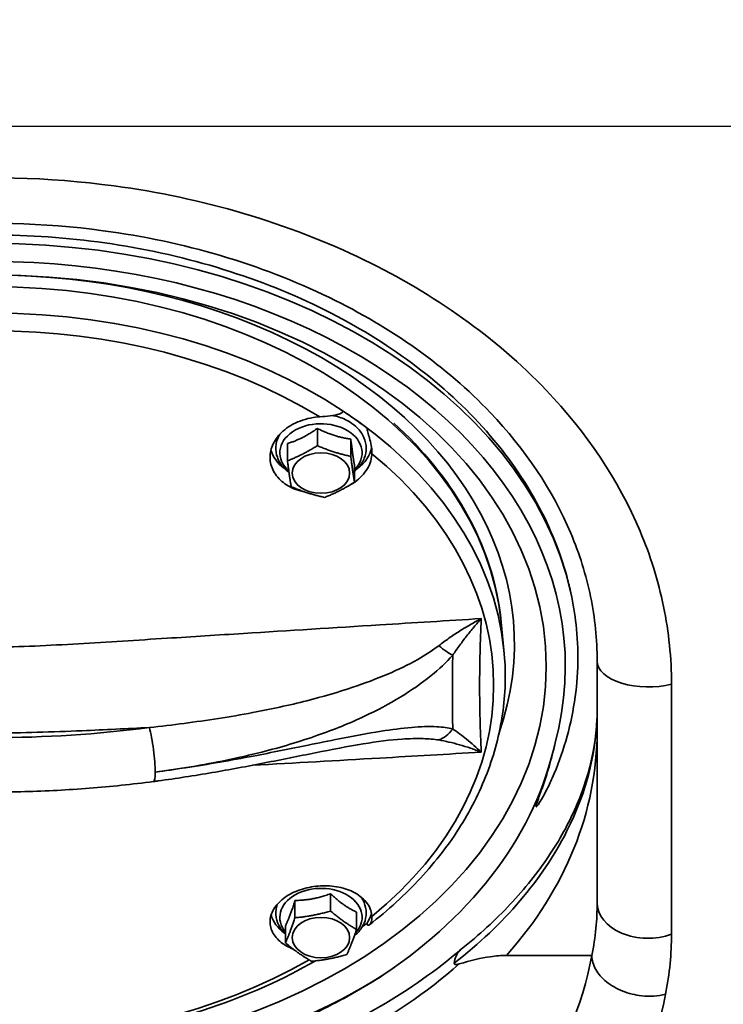
# Model space of a CAD drawing. Units: millimetres. Extents: x 20 to 205, y 5 to 292.
# Drawn here: x 59 to 70, y 74 to 89 of the extents above; entities that cross this region are included whole.
import ezdxf

# ---------------------------------------------------------------- set-up
doc = ezdxf.new("R2010")
doc.units = ezdxf.units.MM
for name, color, linetype, lineweight in [('Bemaßungen(DIN)', 7, 'Continuous', 25), ('Sichtbare Kanten(DIN)', 7, 'Continuous', 35), ('Sichtbare tangentiale Kanten(DIN)', 7, 'Continuous', 35)]:
    doc.layers.add(name, color=color, linetype=linetype, lineweight=lineweight)
doc.styles.add('Aktuell-BSI', font='arial.ttf')
doc.dimstyles.new('STANDARD-DIN-Ortner', dxfattribs={"dimtxt": 3.5, "dimasz": 2.5, "dimexe": 3.175, "dimexo": 0, "dimgap": 0.8, "dimtad": 1, "dimdec": 1, "dimrnd": 1e-08, "dimtxsty": 'Aktuell-BSI', "dimcen": 0.09, "dimdle": 10, "dimclrd": 7, "dimclre": 7, "dimclrt": 7, "dimadec": 0, "dimazin": 2, "dimtfac": 2.857143, "dimtmove": 0, "dimatfit": 3, "dimfxl": 1, "dimtolj": 1, "dimtzin": 0, "dimlwd": 25, "dimlwe": 25, "dimarcsym": 0})

# ---------------------------------------------------------------- blocks, each defined once
blk = doc.blocks.new('*D12')
at = {"layer": 'Bemaßungen(DIN)', "color": 7, "linetype": 'Continuous', "lineweight": 25, "transparency": 16777216}
for p, q in [((52.32, 113.345), (92.072, 113.345)), ((88.897, 110.845), (88.897, 59.257)), ((58.47, 56.757), (92.072, 56.757))]:
    blk.add_line(p, q, dxfattribs=at)
at = {"layer": 'Bemaßungen(DIN)', "color": 7, "linetype": 'Continuous', "transparency": 16777216}
for points in [[(88.48, 110.845), (89.313, 110.845), (88.897, 113.345)], [(88.48, 59.257), (89.313, 59.257), (88.897, 56.757)]]:
    blk.add_solid(points, dxfattribs=at)
at = {"layer": 'Defpoints', "color": 0, "linetype": 'Continuous', "transparency": 16777216}
for p in [(52.32, 113.345), (58.47, 56.757), (88.897, 56.757)]:
    blk.add_point(p, dxfattribs=at)
at = {"layer": 'Bemaßungen(DIN)', "color": 7, "linetype": 'Continuous', "lineweight": 25, "transparency": 16777216, "insert": (84.523, 81.186), "char_height": 3.5, "attachment_point": 1, "rotation": 90, "style": 'Aktuell-BSI'}
blk.add_mtext('\\A1;566', dxfattribs=at)
blk = doc.blocks.new('*D13')
at = {"layer": 'Bemaßungen(DIN)', "color": 7, "linetype": 'Continuous', "lineweight": 25, "transparency": 16777216}
for p, q in [((35.287, 89.109), (35.287, 84.251)), ((81.253, 89.109), (81.253, 84.251)), ((35.287, 87.426), (21.28, 87.426)), ((78.753, 87.426), (37.787, 87.426))]:
    blk.add_line(p, q, dxfattribs=at)
at = {"layer": 'Bemaßungen(DIN)', "color": 7, "linetype": 'Continuous', "transparency": 16777216}
for points in [[(37.787, 87.843), (37.787, 87.01), (35.287, 87.426)], [(78.753, 87.843), (78.753, 87.01), (81.253, 87.426)]]:
    blk.add_solid(points, dxfattribs=at)
at = {"layer": 'Defpoints', "color": 0, "linetype": 'Continuous', "transparency": 16777216}
for p in [(35.287, 89.109), (81.253, 89.109), (81.253, 87.426)]:
    blk.add_point(p, dxfattribs=at)
at = {"layer": 'Bemaßungen(DIN)', "color": 7, "linetype": 'Continuous', "lineweight": 25, "transparency": 16777216, "insert": (22.08, 91.8), "char_height": 3.5, "attachment_point": 1, "style": 'Aktuell-BSI'}
blk.add_mtext('\\A1;460', dxfattribs=at)

msp = doc.modelspace()

# ---------------------------------------------------------------- linework, layer by layer
at = {"layer": 'Sichtbare Kanten(DIN)'}
for p, q in [((63.375, 82.682), (63.375, 82.411)), ((63.901, 82.514), (63.901, 82.243)), ((62.906, 82.444), (62.906, 82.173)), ((63.958, 82.108), (63.958, 81.836)), ((66.263, 79.639), (66.306, 79.197)), ((67.77, 75.23), (67.77, 79.025)), ((63.582, 75.371), (63.582, 75.099)), ((63.024, 75.265), (63.024, 74.993)), ((63.99, 75.082), (63.99, 74.81)), ((62.875, 74.871), (62.875, 74.599)), ((67.686, 74.401), (66.345, 74.401))]:
    msp.add_line(p, q, dxfattribs=at)
for centre, major_axis, start_param, end_param in [((58.27, 79.293), (-8.2, 0), 2.899187, 6.525591), ((58.27, 78.797), (8.056, 0), 0.75125, 0.819546), ((63.432, 82.447), (-0.8, 0), 0.187261, 0.770245), ((63.432, 82.447), (0.8, 0), 5.51294, 6.163372), ((58.27, 78.69), (8.94, 0), 5.470741, 6.132447), ((63.432, 75.147), (-0.8, 0), 0.200276, 0.770245), ((63.432, 75.147), (0.8, 0), 5.848751, 6.147374), ((58.27, 78.797), (-8.056, 0), 2.376645, 2.390343), ((58.27, 78.94), (-9.2, 0), 0.838877, 2.302716)]:
    msp.add_ellipse(centre, major_axis=major_axis, ratio=0.707107, start_param=start_param, end_param=end_param, dxfattribs=at)
for centre, major_axis in [((58.27, 78.94), (8.7, 0)), ((63.432, 81.981), (0.45, 0)), ((63.432, 74.681), (-0.45, 0))]:
    msp.add_ellipse(centre, major_axis=major_axis, ratio=0.707107, dxfattribs=at)
for points, knots in [([(48.77, 79.025), (48.77, 79.402), (48.813, 79.777), (49.011, 80.646), (49.201, 81.133), (49.644, 81.928), (49.863, 82.247), (50.555, 83.088), (51.096, 83.577), (52.396, 84.475), (53.172, 84.87), (54.996, 85.534), (56.066, 85.765), (58.106, 85.94), (59.071, 85.916), (61.269, 85.619), (62.485, 85.263), (64.541, 84.263), (65.407, 83.65), (66.638, 82.357), (67.069, 81.715), (67.493, 80.711), (67.597, 80.378), (67.701, 79.872), (67.727, 79.703), (67.762, 79.365), (67.77, 79.195), (67.77, 79.025)], [0, 0, 0, 0, 1.525641, 1.525641, 3.606368, 3.606368, 5.090665, 5.090665, 7.720649, 7.720649, 10.651628, 10.651628, 14.14338, 14.14338, 17.18468, 17.18468, 21.248129, 21.248129, 24.929266, 24.929266, 27.87458, 27.87458, 29.275576, 29.275576, 29.967207, 29.967207, 30.655309, 30.655309, 30.655309, 30.655309]), ([(49.183, 80.096), (49.201, 80.176), (49.22, 80.257), (49.358, 80.768), (49.536, 81.196), (50.005, 82.017), (50.298, 82.411), (50.973, 83.139), (51.357, 83.473), (52.174, 84.065), (52.635, 84.342), (53.64, 84.832), (54.183, 85.043), (55.316, 85.383), (55.907, 85.512), (57.095, 85.681), (57.693, 85.721), (58.848, 85.721), (59.445, 85.681), (60.633, 85.512), (61.224, 85.383), (62.358, 85.043), (62.901, 84.832), (63.906, 84.342), (64.367, 84.065), (65.184, 83.473), (65.567, 83.139), (66.243, 82.411), (66.535, 82.017), (67.005, 81.196), (67.182, 80.768), (67.32, 80.257), (67.34, 80.176), (67.358, 80.096)], [29.136854, 29.136854, 29.136854, 29.136854, 29.461471, 29.461471, 31.194773, 31.194773, 32.928075, 32.928075, 34.661377, 34.661377, 36.394109, 36.394109, 38.126842, 38.126842, 39.859575, 39.859575, 41.592307, 41.592307, 43.32504, 43.32504, 45.057773, 45.057773, 46.790505, 46.790505, 48.523238, 48.523238, 50.25654, 50.25654, 51.989842, 51.989842, 53.723144, 53.723144, 54.04776, 54.04776, 54.04776, 54.04776]), ([(63.414, 82.864), (63.468, 82.867), (63.523, 82.873), (63.632, 82.887), (63.681, 82.895), (63.733, 82.911), (63.749, 82.918), (63.763, 82.932), (63.767, 82.936), (63.769, 82.945), (63.77, 82.948), (63.77, 82.954), (63.77, 82.957), (63.769, 82.96)], [0, 0, 0, 0, 0.1644074, 0.1644074, 0.3523027, 0.3523027, 0.4519767, 0.4519767, 0.4968561, 0.4968561, 0.5178257, 0.5178257, 0.5385246, 0.5385246, 0.5385246, 0.5385246]), ([(63.188, 81.681), (63.16, 81.686), (63.133, 81.692), (63.015, 81.726), (62.932, 81.766), (62.801, 81.86), (62.742, 81.919), (62.661, 82.052), (62.639, 82.126), (62.628, 82.266), (62.64, 82.342), (62.701, 82.487), (62.75, 82.556), (62.875, 82.68), (62.965, 82.74), (63.167, 82.826), (63.281, 82.853), (63.397, 82.862), (63.405, 82.863), (63.414, 82.864)], [0.757903, 0.757903, 0.757903, 0.757903, 0.840487, 0.840487, 1.119819, 1.119819, 1.39915, 1.39915, 1.678481, 1.678481, 1.959059, 1.959059, 2.239637, 2.239637, 2.564104, 2.564104, 2.888571, 2.888571, 2.913869, 2.913869, 2.913869, 2.913869]), ([(63.617, 82.886), (63.642, 82.881), (63.666, 82.875), (63.762, 82.847), (63.829, 82.817), (63.929, 82.755), (63.965, 82.727), (63.997, 82.695)], [5.6109457, 5.6109457, 5.6109457, 5.6109457, 5.7230823, 5.7230823, 6.0617856, 6.0617856, 6.2831853, 6.2831853, 6.2831853, 6.2831853]), ([(66.263, 79.639), (66.203, 80.242), (66.009, 80.837), (65.411, 81.887), (65.035, 82.35), (64.578, 82.766)], [0.0699839, 0.0699839, 0.0699839, 0.0699839, 0.3825171, 0.3825171, 0.6597337, 0.6597337, 0.6597337, 0.6597337]), ([(63.997, 82.695), (64.043, 82.649), (64.081, 82.596), (64.129, 82.486), (64.142, 82.429), (64.143, 82.318), (64.132, 82.264), (64.09, 82.16), (64.059, 82.111), (64.001, 82.046), (63.98, 82.027), (63.958, 82.009)], [0, 0, 0, 0, 0.323011, 0.323011, 0.618179, 0.618179, 0.898561, 0.898561, 1.191751, 1.191751, 1.330048, 1.330048, 1.330048, 1.330048]), ([(64.158, 82.685), (64.157, 82.68), (64.157, 82.675), (64.159, 82.66), (64.16, 82.652), (64.165, 82.629), (64.17, 82.614), (64.182, 82.572), (64.192, 82.54), (64.212, 82.465), (64.22, 82.424), (64.231, 82.35), (64.233, 82.316), (64.232, 82.285)], [0.0001351, 0.0001351, 0.0001351, 0.0001351, 0.0255067, 0.0255067, 0.0529874, 0.0529874, 0.0974111, 0.0974111, 0.1842786, 0.1842786, 0.2838321, 0.2838321, 0.3780445, 0.3780445, 0.3780445, 0.3780445]), ([(62.93, 81.99), (62.898, 82.014), (62.869, 82.04), (62.801, 82.116), (62.768, 82.17), (62.728, 82.282), (62.72, 82.339), (62.726, 82.449), (62.741, 82.502), (62.77, 82.564), (62.777, 82.577), (62.784, 82.588)], [3.007831, 3.007831, 3.007831, 3.007831, 3.198115, 3.198115, 3.516956, 3.516956, 3.807819, 3.807819, 4.088555, 4.088555, 4.158635, 4.158635, 4.158635, 4.158635]), ([(64.232, 82.285), (64.232, 82.279), (64.231, 82.272), (64.225, 82.185), (64.196, 82.099), (64.091, 81.943), (64.017, 81.873), (63.933, 81.818), (63.906, 81.801), (63.878, 81.785), (63.848, 81.77)], [-0.6742321, -0.6742321, -0.6742321, -0.6742321, -0.6489336, -0.6489336, -0.3244668, -0.3244668, 0, 0, 0, 0.1018121, 0.1018121, 0.1018121, 0.1018121]), ([(67.358, 80.096), (67.394, 79.927), (67.421, 79.761), (67.46, 79.409), (67.47, 79.209), (67.463, 78.801), (67.445, 78.592), (67.382, 78.177), (67.336, 77.97), (67.218, 77.568), (67.147, 77.373), (67.037, 77.127), (67.006, 77.059), (66.954, 76.959), (66.936, 76.925), (66.9, 76.859), (66.882, 76.828), (66.857, 76.79), (66.852, 76.782), (66.841, 76.766), (66.836, 76.758), (66.827, 76.747), (66.823, 76.743), (66.818, 76.739), (66.817, 76.738), (66.815, 76.737), (66.815, 76.737), (66.814, 76.737), (66.814, 76.737), (66.813, 76.737), (66.813, 76.737), (66.811, 76.738), (66.811, 76.739), (66.81, 76.743), (66.811, 76.747), (66.812, 76.755), (66.813, 76.759), (66.818, 76.78), (66.825, 76.799), (66.838, 76.838), (66.845, 76.858), (66.878, 76.951), (66.908, 77.034), (66.965, 77.203), (66.992, 77.288), (67.049, 77.486), (67.081, 77.611), (67.109, 77.74)], [44.967367, 44.967367, 44.967367, 44.967367, 45.640071, 45.640071, 46.42924, 46.42924, 47.21841, 47.21841, 48.007579, 48.007579, 48.796748, 48.796748, 49.059899, 49.059899, 49.191474, 49.191474, 49.323049, 49.323049, 49.353988, 49.353988, 49.384927, 49.384927, 49.401087, 49.401087, 49.404761, 49.404761, 49.405959, 49.405959, 49.407069, 49.407069, 49.409779, 49.409779, 49.415178, 49.415178, 49.433246, 49.433246, 49.451314, 49.451314, 49.532685, 49.532685, 49.614055, 49.614055, 49.952783, 49.952783, 50.291511, 50.291511, 50.812826, 50.812826, 50.812826, 50.812826]), ([(66.306, 79.197), (66.338, 78.883), (66.333, 78.566), (66.251, 77.938), (66.174, 77.627), (65.95, 77.019), (65.804, 76.722), (65.447, 76.151), (65.236, 75.877), (64.756, 75.357), (64.487, 75.111), (64.192, 74.883)], [6.2132014, 6.2132014, 6.2132014, 6.2132014, 6.3752766, 6.3752766, 6.5373518, 6.5373518, 6.6994269, 6.6994269, 6.8615021, 6.8615021, 7.0235773, 7.0235773, 7.0235773, 7.0235773]), ([(67.77, 78.27), (67.77, 78.019), (67.743, 77.765), (67.632, 77.251), (67.549, 76.992), (67.323, 76.474), (67.18, 76.214), (66.836, 75.702), (66.635, 75.45), (66.175, 74.96), (65.917, 74.723), (65.633, 74.498)], [0, 0, 0, 0, 1.388259, 1.388259, 2.776518, 2.776518, 4.164777, 4.164777, 5.553036, 5.553036, 6.941296, 6.941296, 6.941296, 6.941296]), ([(64.706, 77.801), (64.524, 77.79), (64.314, 77.762), (63.855, 77.686), (63.602, 77.637), (63.084, 77.533), (62.818, 77.479), (62.275, 77.373), (62, 77.322), (61.442, 77.226), (61.16, 77.182), (60.851, 77.14), (60.827, 77.137), (60.802, 77.134)], [0.759167, 0.759167, 0.759167, 0.759167, 1.53412, 1.53412, 2.382488, 2.382488, 3.230856, 3.230856, 4.079224, 4.079224, 4.927592, 4.927592, 5.001007, 5.001007, 5.001007, 5.001007]), ([(60.802, 77.134), (60.468, 77.09), (60.132, 77.055), (59.457, 77.002), (59.119, 76.984), (58.44, 76.967), (58.101, 76.967), (57.422, 76.984), (57.083, 77.002), (56.409, 77.055), (56.072, 77.09), (55.739, 77.134)], [1.387053, 1.387053, 1.387053, 1.387053, 1.4605504, 1.4605504, 1.5340477, 1.5340477, 1.607545, 1.607545, 1.6810423, 1.6810423, 1.7545396, 1.7545396, 1.7545396, 1.7545396]), ([(62.996, 74.501), (62.923, 74.53), (62.859, 74.566), (62.808, 74.606), (62.75, 74.652), (62.701, 74.708), (62.64, 74.831), (62.628, 74.897), (62.639, 75.02), (62.661, 75.086), (62.742, 75.209), (62.801, 75.266), (62.932, 75.36), (63.015, 75.402), (63.196, 75.464), (63.295, 75.484), (63.481, 75.5), (63.582, 75.497), (63.771, 75.465), (63.86, 75.437), (64.017, 75.36), (64.091, 75.304), (64.196, 75.174), (64.225, 75.1), (64.231, 75.022), (64.232, 75.017), (64.232, 75.011)], [-0.247118, -0.247118, -0.247118, -0.247118, 0, 0, 0, 0.280578, 0.280578, 0.561156, 0.561156, 0.840487, 0.840487, 1.119819, 1.119819, 1.39915, 1.39915, 1.678481, 1.678481, 1.959059, 1.959059, 2.239637, 2.239637, 2.564104, 2.564104, 2.888571, 2.888571, 2.913869, 2.913869, 2.913869, 2.913869]), ([(62.875, 74.737), (62.831, 74.778), (62.795, 74.825), (62.743, 74.929), (62.727, 74.985), (62.72, 75.097), (62.727, 75.152), (62.745, 75.204), (62.745, 75.204), (62.745, 75.204)], [1.7177123, 1.7177123, 1.7177123, 1.7177123, 2.0116565, 2.0116565, 2.3108288, 2.3108288, 2.5915914, 2.5915914, 2.5919011, 2.5919011, 2.5919011, 2.5919011]), ([(64.059, 75.322), (64.078, 75.295), (64.095, 75.265), (64.131, 75.181), (64.142, 75.125), (64.142, 75.014), (64.131, 74.959), (64.088, 74.856), (64.056, 74.807), (63.997, 74.743), (63.976, 74.724), (63.954, 74.706)], [5.034644, 5.034644, 5.034644, 5.034644, 5.20637, 5.20637, 5.500848, 5.500848, 5.781229, 5.781229, 6.075032, 6.075032, 6.214038, 6.214038, 6.214038, 6.214038]), ([(64.232, 75.011), (64.233, 74.975), (64.229, 74.945), (64.209, 74.896), (64.193, 74.881), (64.174, 74.874), (64.167, 74.875), (64.161, 74.883), (64.159, 74.886), (64.158, 74.894), (64.157, 74.896), (64.157, 74.902), (64.158, 74.906), (64.158, 74.909)], [0, 0, 0, 0, 0.1644075, 0.1644075, 0.3523029, 0.3523029, 0.4519769, 0.4519769, 0.4968563, 0.4968563, 0.5178259, 0.5178259, 0.5385248, 0.5385248, 0.5385248, 0.5385248]), ([(50.914, 74.492), (51.229, 74.224), (51.576, 73.971), (52.322, 73.506), (52.722, 73.294), (53.564, 72.916), (54.006, 72.75), (54.925, 72.469), (55.4, 72.353), (56.373, 72.176), (56.869, 72.115), (57.871, 72.048), (58.375, 72.042), (59.38, 72.087), (59.879, 72.138), (60.859, 72.294), (61.34, 72.399), (62.271, 72.661), (62.72, 72.817), (63.577, 73.177), (63.984, 73.379), (64.827, 73.872), (65.25, 74.171), (65.627, 74.492)], [56.876302, 56.876302, 56.876302, 56.876302, 58.519671, 58.519671, 60.147966, 60.147966, 61.769865, 61.769865, 63.390327, 63.390327, 65.010896, 65.010896, 66.63198, 66.63198, 68.253193, 68.253193, 69.873986, 69.873986, 71.494407, 71.494407, 73.115811, 73.115811, 75.082851, 75.082851, 75.082851, 75.082851]), ([(65.633, 74.498), (65.625, 74.491), (65.616, 74.484), (65.564, 74.429), (65.535, 74.363), (65.526, 74.282)], [-0.4563558, -0.4563558, -0.4563558, -0.4563558, -0.3907686, -0.3907686, 0, 0, 0, 0]), ([(63.346, 74.317), (62.842, 74.025), (62.29, 73.778), (60.991, 73.342), (60.228, 73.177), (58.669, 73.013), (57.872, 73.013), (56.313, 73.177), (55.55, 73.342), (54.256, 73.776), (53.708, 74.021), (53.207, 74.309)], [0.884949, 0.884949, 0.884949, 0.884949, 1.127372, 1.127372, 1.422988, 1.422988, 1.718605, 1.718605, 2.014221, 2.014221, 2.254579, 2.254579, 2.254579, 2.254579]), ([(65.604, 74.267), (65.583, 74.261), (65.561, 74.256), (65.538, 74.259), (65.532, 74.262), (65.526, 74.27), (65.525, 74.275), (65.526, 74.281), (65.526, 74.282), (65.526, 74.282)], [0, 0, 0, 0, 0.1067501, 0.1067501, 0.1529242, 0.1529242, 0.1824465, 0.1824465, 0.1851385, 0.1851385, 0.1851385, 0.1851385]), ([(65.604, 74.267), (65.783, 74.324), (65.945, 74.361), (66.182, 74.395), (66.266, 74.401), (66.345, 74.401)], [33.101516, 33.101516, 33.101516, 33.101516, 34.235948, 34.235948, 34.936141, 34.936141, 34.936141, 34.936141]), ([(67.686, 74.401), (67.687, 74.401), (67.687, 74.401), (67.687, 74.4), (67.687, 74.399), (67.687, 74.398), (67.687, 74.398), (67.687, 74.398)], [0, 0, 0, 0, 0.0060268, 0.0060268, 0.01010607, 0.01010607, 0.01030972, 0.01030972, 0.01030972, 0.01030972]), ([(68.844, 73.792), (68.844, 73.791), (68.843, 73.791), (68.785, 73.776), (68.725, 73.767), (68.6, 73.759), (68.535, 73.76), (68.368, 73.778), (68.266, 73.803), (68.076, 73.878), (67.99, 73.928), (67.844, 74.045), (67.787, 74.111), (67.708, 74.252), (67.687, 74.326), (67.687, 74.398)], [-0.002071, -0.002071, -0.002071, -0.002071, 0, 0, 0.194723, 0.194723, 0.389446, 0.389446, 0.701965, 0.701965, 1.014477, 1.014477, 1.326987, 1.326987, 1.6395, 1.6395, 1.6395, 1.6395]), ([(64.419, 74.1), (64.104, 73.896), (63.764, 73.703), (62.901, 73.283), (62.358, 73.071), (61.224, 72.731), (60.633, 72.603), (59.445, 72.434), (58.848, 72.394), (57.693, 72.394), (57.095, 72.434), (55.907, 72.603), (55.316, 72.731), (54.183, 73.071), (53.64, 73.283), (52.776, 73.703), (52.436, 73.896), (52.122, 74.1)], [7.420295, 7.420295, 7.420295, 7.420295, 8.66589, 8.66589, 10.398622, 10.398622, 12.131353, 12.131353, 13.864085, 13.864085, 15.596816, 15.596816, 17.329548, 17.329548, 19.062279, 19.062279, 20.307874, 20.307874, 20.307874, 20.307874])]:
    msp.add_open_spline(points, degree=3, knots=knots, dxfattribs=at)
for points, weights in [([(62.906, 82.444), (63.141, 82.516), (63.375, 82.682)], [1.06417387323, 1.22880214435, 1.06417387323]), ([(63.375, 82.682), (63.638, 82.551), (63.901, 82.514)], [1.06417387323, 1.22880214435, 1.06417387323]), ([(63.901, 82.514), (63.93, 82.263), (63.958, 82.108)], [1.06417387323, 1.22880214435, 1.06417387323]), ([(62.906, 82.173), (63.141, 82.265), (63.375, 82.411)], [1, 1.15470053838, 1]), ([(63.375, 82.411), (63.638, 82.299), (63.901, 82.243)], [1, 1.15470053838, 1]), ([(62.963, 81.767), (62.935, 81.942), (62.906, 82.173)], [1, 1.15470053838, 1]), ([(63.901, 82.243), (63.93, 82.012), (63.958, 81.836)], [1, 1.15470053838, 1]), ([(63.489, 81.598), (63.226, 81.655), (62.963, 81.767)], [1, 1.15470053838, 1]), ([(63.958, 81.836), (63.724, 81.69), (63.489, 81.598)], [1, 1.15470053838, 1]), ([(63.024, 75.265), (63.303, 75.27), (63.582, 75.371)], [1.06417387323, 1.22880214435, 1.06417387323]), ([(63.582, 75.371), (63.786, 75.179), (63.99, 75.082)], [1.06417387323, 1.22880214435, 1.06417387323]), ([(62.875, 74.871), (62.949, 75.02), (63.024, 75.265)], [1.06417387323, 1.22880214435, 1.06417387323]), ([(63.024, 74.993), (63.303, 75.019), (63.582, 75.099)], [1, 1.15470053838, 1]), ([(63.582, 75.099), (63.786, 74.927), (63.99, 74.81)], [1, 1.15470053838, 1]), ([(62.875, 74.599), (62.949, 74.769), (63.024, 74.993)], [1, 1.15470053838, 1]), ([(63.99, 74.81), (63.915, 74.586), (63.84, 74.416)], [1, 1.15470053838, 1]), ([(63.283, 74.31), (63.079, 74.427), (62.875, 74.599)], [1, 1.15470053838, 1]), ([(63.84, 74.416), (63.562, 74.336), (63.283, 74.31)], [1, 1.15470053838, 1])]:
    msp.add_rational_spline(points, weights, degree=2, dxfattribs=at)
at = {"layer": 'Sichtbare tangentiale Kanten(DIN)'}
msp.add_line((68.938, 78.664), (68.938, 74.734), dxfattribs=at)
for centre, major_axis, ratio, start_param, end_param in [((58.27, 78.94), (-9, 0), 0.707107, 2.952006, 6.472772), ((58.27, 79.081), (9.2, 0), 0.707107, 0.156626, 2.984967), ((58.27, 79.242), (-8.012, 0), 0.707107, 3.211577, 6.213201), ((58.27, 78.648), (7.874, 0), 0.707107, 0.858956, 2.282637), ((58.27, 78.799), (8.056, 0), 0.707107, 0.069984, 3.071609), ((63.432, 82.299), (-0.646, 0), 0.707107, 2.521306, 6.955852), ((58.27, 78.648), (7.874, 0), 0.707107, 5.571345, 6.995026), ((65.244, 79.421), (0.376, -0.329), 0.187968, 4.97504, 5.61897), ((68.57, 79.025), (-0.8, 0), 0.507216, 0, 2.048792), ((58.27, 87.369), (-13.5, 0), 0.707107, 1.387053, 1.75454), ((60.737, 77.63), (0.065, -0.496), 0.129196, 0.77691, 2.347707), ((65.244, 78.261), (-0.14, -0.48), 0.739482, 0.474461, 1.11839), ((59.77, 77.932), (8, 0), 0.774777, 5.677015, 6.283185), ((74.012, 73.367), (4.52, 4.52), 0.052336, 0.381628, 2.759964), ((60.737, 77.63), (0.065, -0.496), 0.129196, 0, 0.77691), ((63.432, 74.999), (-0.646, 0), 0.707107, 2.544224, 6.813543), ((68.57, 75.23), (-0.8, 0), 0.698087, 0, 2.048792), ((58.27, 78.648), (-7.874, 0), 0.707107, 0.884249, 2.254666)]:
    msp.add_ellipse(centre, major_axis=major_axis, ratio=ratio, start_param=start_param, end_param=end_param, dxfattribs=at)
for points, knots in [([(68.938, 78.664), (68.938, 78.869), (68.928, 79.073), (68.886, 79.479), (68.855, 79.682), (68.73, 80.287), (68.606, 80.684), (68.104, 81.875), (67.599, 82.622), (66.184, 84.107), (65.206, 84.797), (62.911, 85.913), (61.569, 86.305), (59.149, 86.632), (58.09, 86.657), (55.847, 86.465), (54.668, 86.211), (52.645, 85.475), (51.778, 85.035), (50.311, 84.021), (49.694, 83.465), (48.892, 82.492), (48.637, 82.121), (48.117, 81.187), (47.891, 80.608), (47.654, 79.569), (47.602, 79.118), (47.602, 78.664)], [-30.655309, -30.655309, -30.655309, -30.655309, -29.967207, -29.967207, -29.275576, -29.275576, -27.87458, -27.87458, -24.929266, -24.929266, -21.248129, -21.248129, -17.18468, -17.18468, -14.14338, -14.14338, -10.651628, -10.651628, -7.720649, -7.720649, -5.090665, -5.090665, -3.606368, -3.606368, -1.525641, -1.525641, 0, 0, 0, 0]), ([(65.95, 79.694), (65.418, 79.661), (64.886, 79.628), (63.641, 79.55), (62.928, 79.505), (61.815, 79.435), (61.414, 79.41), (60.547, 79.355), (60.081, 79.326), (59.392, 79.285), (59.164, 79.273), (58.714, 79.253), (58.492, 79.247), (58.27, 79.247), (58.049, 79.247), (57.826, 79.253), (57.376, 79.273), (57.148, 79.285), (56.459, 79.326), (55.993, 79.355), (55.127, 79.41), (54.726, 79.435), (53.613, 79.505), (52.9, 79.55), (51.654, 79.628), (51.122, 79.661), (50.59, 79.694)], [-16.81403, -16.81403, -16.81403, -16.81403, -15.211132, -15.211132, -13.06222, -13.06222, -11.851715, -11.851715, -10.439106, -10.439106, -9.732801, -9.732801, -9.026496, -9.026496, -9.026496, -8.320191, -8.320191, -7.613887, -7.613887, -6.201277, -6.201277, -4.990772, -4.990772, -2.84186, -2.84186, -1.238962, -1.238962, -1.238962, -1.238962]), ([(65.95, 79.694), (65.893, 79.664), (65.836, 79.632), (65.722, 79.566), (65.665, 79.532), (65.609, 79.496), (65.553, 79.461), (65.497, 79.424), (65.388, 79.347), (65.335, 79.308), (65.282, 79.268)], [-0.9580247, -0.9580247, -0.9580247, -0.9580247, -0.7185185, -0.7185185, -0.4790124, -0.4790124, -0.4790124, -0.2395062, -0.2395062, 0, 0, 0, 0]), ([(65.502, 79.119), (65.537, 79.171), (65.573, 79.222), (65.646, 79.323), (65.683, 79.372), (65.72, 79.42), (65.758, 79.468), (65.796, 79.515), (65.873, 79.607), (65.912, 79.651), (65.95, 79.694)], [0, 0, 0, 0, 0.2395062, 0.2395062, 0.4790124, 0.4790124, 0.4790124, 0.7185185, 0.7185185, 0.9580247, 0.9580247, 0.9580247, 0.9580247]), ([(65.95, 77.596), (65.933, 77.939), (65.924, 78.285), (65.924, 78.634), (65.924, 78.984), (65.933, 79.337), (65.95, 79.694)], [7.536164, 7.536164, 7.536164, 7.536164, 9.036521, 9.036521, 9.036521, 10.536878, 10.536878, 10.536878, 10.536878]), ([(65.282, 79.268), (65.182, 79.191), (65.07, 79.119), (64.803, 78.968), (64.645, 78.892), (64.303, 78.746), (64.118, 78.677), (63.695, 78.535), (63.454, 78.466), (62.931, 78.332), (62.646, 78.271), (62.003, 78.149), (61.643, 78.094), (61.1, 78.024), (60.919, 78.002), (60.737, 77.983)], [-5.001007, -5.001007, -5.001007, -5.001007, -4.545287, -4.545287, -3.976507, -3.976507, -3.349651, -3.349651, -2.565813, -2.565813, -1.664652, -1.664652, -0.553766, -0.553766, 0, 0, 0, 0]), ([(60.828, 77.282), (61.016, 77.307), (61.204, 77.335), (61.765, 77.428), (62.136, 77.503), (62.798, 77.672), (63.091, 77.759), (63.63, 77.948), (63.876, 78.047), (64.311, 78.252), (64.501, 78.352), (64.851, 78.566), (65.013, 78.677), (65.285, 78.898), (65.401, 79.005), (65.502, 79.119)], [0, 0, 0, 0, 0.553766, 0.553766, 1.664652, 1.664652, 2.565813, 2.565813, 3.349651, 3.349651, 3.976507, 3.976507, 4.545287, 4.545287, 5.001007, 5.001007, 5.001007, 5.001007]), ([(65.498, 78.89), (65.496, 78.772), (65.496, 78.654), (65.496, 78.536), (65.496, 78.418), (65.496, 78.3), (65.498, 78.183)], [-9.536535, -9.536535, -9.536535, -9.536535, -9.036521, -9.036521, -9.036521, -8.536507, -8.536507, -8.536507, -8.536507]), ([(65.526, 74.282), (66.305, 74.886), (66.91, 75.596), (67.608, 76.973), (67.77, 77.626), (67.77, 78.27)], [-6.955819, -6.955819, -6.955819, -6.955819, -3.156036, -3.156036, 0, 0, 0, 0]), ([(55.804, 77.983), (56.155, 77.965), (56.507, 77.947), (57.094, 77.922), (57.329, 77.913), (57.799, 77.901), (58.035, 77.897), (58.27, 77.897), (58.506, 77.897), (58.741, 77.901), (59.212, 77.913), (59.447, 77.922), (60.034, 77.947), (60.385, 77.965), (60.737, 77.983)], [6.556185, 6.556185, 6.556185, 6.556185, 7.613887, 7.613887, 8.320191, 8.320191, 9.026496, 9.026496, 9.026496, 9.732801, 9.732801, 10.439106, 10.439106, 11.496807, 11.496807, 11.496807, 11.496807]), ([(65.502, 77.959), (65.426, 77.979), (65.341, 77.99), (65.127, 78.001), (64.995, 77.996), (64.702, 77.971), (64.541, 77.95), (64.162, 77.89), (63.942, 77.848), (63.559, 77.773), (63.396, 77.74), (62.949, 77.649), (62.66, 77.59), (62.018, 77.468), (61.663, 77.405), (61.146, 77.326), (60.988, 77.303), (60.828, 77.282)], [0, 0, 0, 0, 0.344015, 0.344015, 0.825459, 0.825459, 1.368875, 1.368875, 2.077939, 2.077939, 2.588064, 2.588064, 3.471018, 3.471018, 4.532226, 4.532226, 5.001007, 5.001007, 5.001007, 5.001007]), ([(65.95, 77.596), (65.912, 77.633), (65.873, 77.668), (65.796, 77.736), (65.758, 77.768), (65.72, 77.799), (65.683, 77.829), (65.646, 77.858), (65.573, 77.911), (65.537, 77.936), (65.502, 77.959)], [-0.0024597, -0.0024597, -0.0024597, -0.0024597, 0.2370465, 0.2370465, 0.4765526, 0.4765526, 0.4765526, 0.7160588, 0.7160588, 0.955565, 0.955565, 0.955565, 0.955565]), ([(64.706, 77.801), (64.821, 77.808), (64.932, 77.811), (65.124, 77.806), (65.207, 77.8), (65.282, 77.787)], [-0.7591671, -0.7591671, -0.7591671, -0.7591671, -0.3440146, -0.3440146, 0, 0, 0, 0]), ([(65.282, 77.787), (65.335, 77.778), (65.388, 77.767), (65.497, 77.742), (65.553, 77.727), (65.609, 77.711), (65.665, 77.695), (65.722, 77.677), (65.836, 77.639), (65.893, 77.618), (65.95, 77.596)], [-0.955565, -0.955565, -0.955565, -0.955565, -0.7160588, -0.7160588, -0.4765526, -0.4765526, -0.4765526, -0.2370465, -0.2370465, 0.0024597, 0.0024597, 0.0024597, 0.0024597]), ([(62.359, 77.39), (63.024, 77.426), (63.689, 77.464), (64.886, 77.533), (65.418, 77.564), (65.95, 77.596)], [-4.846569, -4.846569, -4.846569, -4.846569, -2.84186, -2.84186, -1.238962, -1.238962, -1.238962, -1.238962]), ([(67.77, 75.23), (67.77, 75.096), (67.764, 74.962), (67.737, 74.685), (67.715, 74.543), (67.686, 74.401)], [0, 0, 0, 0, 0.62043, 0.62043, 1.277829, 1.277829, 1.277829, 1.277829]), ([(68.844, 73.792), (68.876, 73.952), (68.9, 74.112), (68.931, 74.427), (68.938, 74.58), (68.938, 74.734)], [-1.268331, -1.268331, -1.268331, -1.268331, -0.62043, -0.62043, 0, 0, 0, 0]), ([(67.687, 74.398), (67.542, 73.614), (67.207, 72.848), (66.244, 71.513), (65.648, 70.931), (64.065, 69.805), (63.017, 69.306), (60.959, 68.697), (59.981, 68.53), (58.752, 68.463), (58.511, 68.456), (58.27, 68.456), (57.321, 68.456), (56.371, 68.56), (54.496, 68.977), (53.577, 69.305), (51.909, 70.163), (51.165, 70.697), (50.053, 71.811), (49.643, 72.368), (49.11, 73.421), (48.945, 73.906), (48.854, 74.398)], [49.904201, 49.904201, 49.904201, 49.904201, 53.474494, 53.474494, 56.698503, 56.698503, 60.708859, 60.708859, 63.93617, 63.93617, 64.719035, 64.719035, 64.719035, 67.808471, 67.808471, 71.101297, 71.101297, 74.473745, 74.473745, 77.293641, 77.293641, 79.534078, 79.534078, 79.534078, 79.534078]), ([(50.937, 74.267), (51.145, 74.084), (51.366, 73.909), (52.476, 73.115), (53.524, 72.613), (55.582, 72.001), (56.559, 71.833), (57.788, 71.765), (58.029, 71.758), (58.27, 71.758), (59.22, 71.758), (60.17, 71.862), (62.076, 72.289), (63.023, 72.634), (64.512, 73.421), (65.097, 73.821), (65.604, 74.267)], [56.71999, 56.71999, 56.71999, 56.71999, 57.804296, 57.804296, 61.891953, 61.891953, 65.179657, 65.179657, 65.979483, 65.979483, 65.979483, 69.128469, 69.128469, 72.595308, 72.595308, 75.239168, 75.239168, 75.239168, 75.239168]), ([(47.696, 73.792), (47.799, 73.241), (47.984, 72.699), (48.583, 71.519), (49.043, 70.894), (50.291, 69.645), (51.127, 69.046), (53.001, 68.084), (54.032, 67.717), (56.137, 67.248), (57.204, 67.132), (58.27, 67.132), (58.541, 67.132), (58.811, 67.14), (60.191, 67.215), (61.289, 67.403), (63.601, 68.085), (64.778, 68.645), (66.555, 69.907), (67.224, 70.56), (68.305, 72.056), (68.681, 72.914), (68.844, 73.792)], [-79.529418, -79.529418, -79.529418, -79.529418, -77.293641, -77.293641, -74.473745, -74.473745, -71.101297, -71.101297, -67.808471, -67.808471, -64.719035, -64.719035, -64.719035, -63.93617, -63.93617, -60.708859, -60.708859, -56.698503, -56.698503, -53.474494, -53.474494, -49.908862, -49.908862, -49.908862, -49.908862])]:
    msp.add_open_spline(points, degree=3, knots=knots, dxfattribs=at)
for points in [[(65.502, 79.119), (65.501, 79.042), (65.499, 78.966), (65.498, 78.89)], [(65.502, 77.959), (65.501, 78.033), (65.499, 78.108), (65.498, 78.183)]]:
    msp.add_open_spline(points, degree=3, dxfattribs=at)

# ---------------------------------------------------------------- dimensions: what is measured, and where the dimension line sits
at = {"layer": 'Bemaßungen(DIN)', "color": 7, "linetype": 'Continuous', "lineweight": 25}
for base, p1, p2, angle, override, picture, middle in [((88.897, 56.757), (52.32, 113.345), (58.47, 56.757), 90, {"dimgap": 0.8, "dimdec": 0, "dimlfac": 10, "dimtol": 0, "dimlim": 0, "dimtp": 0, "dimtm": 0, "dimtdec": 0, "dimtofl": 0, "dimatfit": 1}, '*D12', (88.897, 85.051)), ((81.253, 87.426), (35.287, 89.109), (81.253, 89.109), 180, {"dimgap": 0.8, "dimdec": 0, "dimlfac": 10, "dimtol": 0, "dimlim": 0, "dimtp": 0, "dimtm": 0, "dimtdec": 0, "dimtofl": 0, "dimatfit": 2}, '*D13', (26.011, 87.426))]:
    dim = msp.add_linear_dim(base=base, p1=p1, p2=p2, angle=angle, dimstyle='STANDARD-DIN-Ortner', override=override, dxfattribs=at)
    dim.commit()
    dim.dimension.update_dxf_attribs({"geometry": picture, "text_midpoint": middle, "dimtype": 160})

doc.saveas('drawing.dxf')
